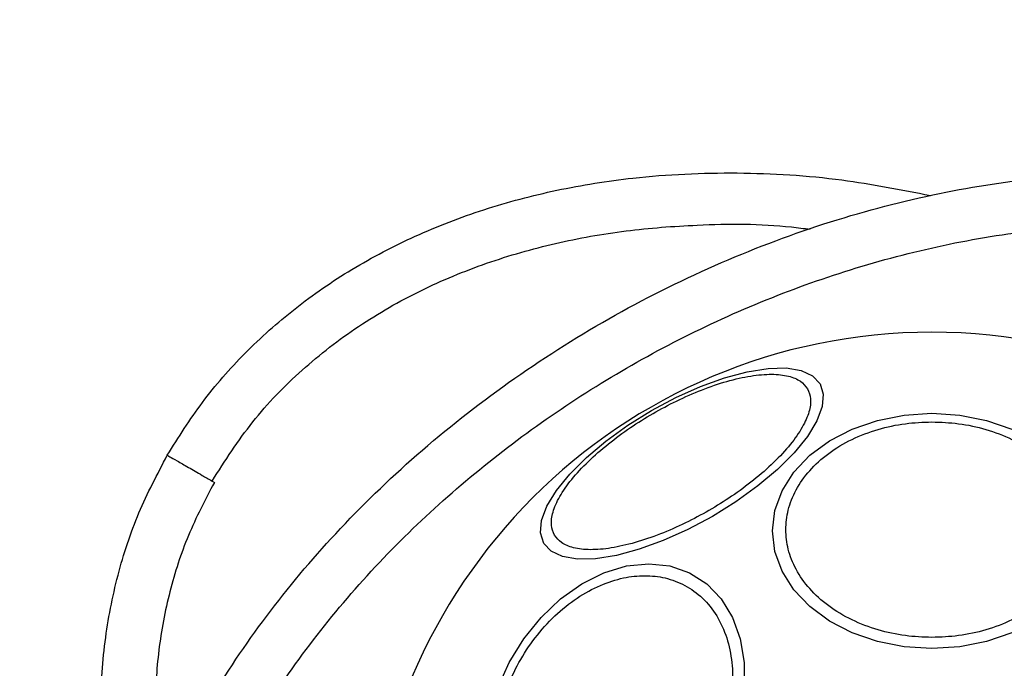
# Model space of a CAD drawing. Units: millimetres. Extents: x 16159 to 22622, y 28073 to 36374.
# Drawn here: x 19432 to 19505, y 34137 to 34185 of the extents above; entities that cross this region are included whole.
import ezdxf

# ---------------------------------------------------------------- set-up
doc = ezdxf.new("R2010")
doc.units = ezdxf.units.MM
doc.header["$LTSCALE"] = 200
doc.layers.add('OTWORY_MONTAŻOWE', color=1, linetype='Continuous')

msp = doc.modelspace()

# ---------------------------------------------------------------- linework, layer by layer
at = {"color": 7, "linetype": 'Continuous', "lineweight": 25}
for p, q in [((19443.208, 34152.915), (19443.198, 34152.901)), ((19443.202, 34152.898), (19443.199, 34152.9)), ((19446.49, 34151), (19446.662, 34150.901))]:
    msp.add_line(p, q, dxfattribs=at)
at = {"color": 7, "linetype": 'Continuous', "lineweight": 25, "flags": 128}
for points in [[(19470.907, 34146.416), (19470.671, 34147.182), (19470.752, 34148.102), (19471.146, 34149.149), (19471.842, 34150.293), (19472.819, 34151.496), (19474.047, 34152.724), (19475.488, 34153.939), (19477.099, 34155.103), (19478.831, 34156.182), (19480.632, 34157.143), (19482.446, 34157.956), (19484.219, 34158.597), (19485.896, 34159.046), (19487.427, 34159.29), (19488.765, 34159.322), (19489.869, 34159.139), (19490.706, 34158.749), (19491.251, 34158.162), (19491.487, 34157.397), (19491.406, 34156.476), (19491.012, 34155.429), (19490.316, 34154.286), (19489.339, 34153.082), (19488.111, 34151.854), (19486.67, 34150.64), (19485.059, 34149.475), (19483.326, 34148.396), (19481.526, 34147.436), (19479.712, 34146.623), (19477.939, 34145.982), (19476.262, 34145.532), (19474.731, 34145.288), (19473.393, 34145.257), (19472.289, 34145.439), (19471.452, 34145.83), (19470.907, 34146.416)], [(19499.49, 34138.667), (19497.45, 34138.798), (19495.472, 34139.189), (19493.617, 34139.827), (19491.94, 34140.693), (19490.492, 34141.76), (19489.318, 34142.997), (19488.452, 34144.365), (19487.922, 34145.823), (19487.744, 34147.327), (19487.922, 34148.83), (19488.452, 34150.289), (19489.318, 34151.657), (19490.492, 34152.893), (19491.94, 34153.96), (19493.617, 34154.826), (19495.472, 34155.464), (19497.45, 34155.855), (19499.49, 34155.987), (19501.529, 34155.855), (19503.507, 34155.464), (19505.363, 34154.826)], [(19467.539, 34135.784), (19468.369, 34137.645), (19469.436, 34139.391), (19470.708, 34140.97), (19472.146, 34142.333), (19473.707, 34143.438), (19475.342, 34144.252), (19477.002, 34144.751), (19478.638, 34144.919), (19480.198, 34144.751), (19481.636, 34144.252), (19482.907, 34143.438), (19483.975, 34142.333), (19484.805, 34140.97), (19485.372, 34139.391), (19485.661, 34137.645), (19485.66, 34135.784)], [(19505.363, 34139.827), (19503.507, 34139.189), (19501.529, 34138.798), (19499.49, 34138.667)]]:
    msp.add_lwpolyline(points, dxfattribs=at)
at = {"color": 7, "linetype": 'Continuous', "lineweight": 25}
msp.add_arc((19499.49, 34120.401), 41.55, 0, 180, dxfattribs=at)
for points, knots in [([(19443.199, 34087.901), (19442.473, 34089.275), (19440.999, 34092.06), (19439.465, 34096.621), (19438.454, 34101.466), (19438.055, 34106.561), (19438.275, 34111.825), (19439.121, 34117.181), (19440.577, 34122.547), (19442.838, 34128.443), (19446.072, 34134.705), (19450.423, 34141.179), (19455.578, 34147.316), (19461.545, 34153.09), (19468.278, 34158.393), (19475.627, 34163.065), (19483.403, 34166.972), (19491.397, 34170.021), (19499.395, 34172.168), (19507.278, 34173.426), (19515.033, 34173.816), (19522.028, 34173.355), (19528.208, 34172.246), (19533.52, 34170.718), (19538.507, 34168.669), (19543.092, 34166.13), (19547.212, 34163.144), (19550.802, 34159.761), (19553.88, 34156.075), (19555.479, 34153.364), (19556.268, 34152.027)], [0, 0, 0, 0, 0.025788, 0.052313, 0.079661, 0.107893, 0.13703, 0.167042, 0.19784, 0.229281, 0.271855, 0.314694, 0.358698, 0.404833, 0.452489, 0.500926, 0.549334, 0.596905, 0.642905, 0.686736, 0.729369, 0.77171, 0.802966, 0.83358, 0.863418, 0.8924, 0.920504, 0.947758, 0.974228, 1, 1, 1, 1]), ([(19443.199, 34152.9), (19444.025, 34154.216), (19445.7, 34156.885), (19448.883, 34160.494), (19452.574, 34163.792), (19456.786, 34166.685), (19461.455, 34169.127), (19466.517, 34171.072), (19471.891, 34172.493), (19478.129, 34173.486), (19485.166, 34173.8), (19492.517, 34173.36), (19497.211, 34172.436), (19499.374, 34172.01)], [0, 0, 0, 0, 0.073404, 0.148906, 0.22675, 0.30711, 0.390048, 0.475475, 0.56314, 0.652634, 0.77382, 0.895757, 1, 1, 1, 1]), ([(19446.49, 34089.802), (19445.68, 34091.37), (19444.066, 34094.499), (19442.623, 34099.6), (19441.908, 34104.83), (19441.935, 34110.112), (19442.624, 34115.343), (19443.907, 34120.462), (19445.713, 34125.42), (19448.214, 34130.692), (19451.547, 34136.191), (19455.792, 34141.786), (19460.562, 34146.949), (19465.789, 34151.649), (19471.39, 34155.875), (19477.345, 34159.621), (19483.602, 34162.845), (19490.12, 34165.521), (19496.86, 34167.625), (19503.736, 34169.099), (19510.73, 34169.88), (19517.2, 34169.915), (19523.04, 34169.349), (19528.251, 34168.323), (19533.272, 34166.772), (19538.124, 34164.621), (19542.619, 34161.902), (19546.701, 34158.539), (19550.268, 34154.651), (19552.077, 34151.629), (19552.976, 34150.127)], [0, 0, 0, 0, 0.031357, 0.062528, 0.093785, 0.125073, 0.15625, 0.187485, 0.21882, 0.250015, 0.291224, 0.333043, 0.374819, 0.416148, 0.458001, 0.499559, 0.541235, 0.583135, 0.62483, 0.666741, 0.708122, 0.749878, 0.781661, 0.812414, 0.84426, 0.874993, 0.90668, 0.937443, 0.968897, 1, 1, 1, 1]), ([(19471.698, 34147.025), (19471.602, 34147.26), (19471.406, 34147.744), (19471.541, 34148.708), (19472.031, 34149.843), (19472.914, 34151.112), (19474.136, 34152.435), (19475.614, 34153.73), (19477.24, 34154.923), (19478.943, 34155.988), (19480.717, 34156.931), (19482.563, 34157.742), (19484.424, 34158.375), (19486.181, 34158.772), (19487.722, 34158.901), (19488.95, 34158.759), (19489.852, 34158.394), (19490.172, 34157.982), (19490.328, 34157.782)], [0, 0, 0, 0, 0.058256, 0.120002, 0.18432, 0.250001, 0.315677, 0.379994, 0.441741, 0.5, 0.558259, 0.620007, 0.684323, 0.75, 0.815681, 0.879998, 0.941745, 1, 1, 1, 1]), ([(19490.328, 34157.782), (19490.424, 34157.547), (19490.62, 34157.063), (19490.485, 34156.099), (19489.995, 34154.964), (19489.112, 34153.695), (19487.89, 34152.372), (19486.412, 34151.077), (19484.786, 34149.883), (19483.083, 34148.819), (19481.309, 34147.876), (19479.463, 34147.065), (19477.602, 34146.432), (19475.845, 34146.035), (19474.304, 34145.905), (19473.076, 34146.048), (19472.174, 34146.413), (19471.853, 34146.825), (19471.698, 34147.025)], [0, 0, 0, 0, 0.058262, 0.120008, 0.184324, 0.249999, 0.315679, 0.379995, 0.441743, 0.5, 0.558257, 0.620005, 0.684321, 0.75, 0.815676, 0.879992, 0.941739, 1, 1, 1, 1]), ([(19499.49, 34139.493), (19498.834, 34139.518), (19497.482, 34139.571), (19495.478, 34140.013), (19493.55, 34140.744), (19491.83, 34141.776), (19490.432, 34143.044), (19489.434, 34144.465), (19488.857, 34145.943), (19488.673, 34147.423), (19488.857, 34148.903), (19489.434, 34150.381), (19490.432, 34151.803), (19491.83, 34153.07), (19493.55, 34154.102), (19495.478, 34154.834), (19497.482, 34155.275), (19498.834, 34155.328), (19499.49, 34155.354)], [0, 0, 0, 0, 0.058258, 0.120006, 0.18432, 0.25, 0.315681, 0.379993, 0.441741, 0.500003, 0.55826, 0.620006, 0.68432, 0.750001, 0.815681, 0.879995, 0.941742, 1, 1, 1, 1]), ([(19499.49, 34155.354), (19500.146, 34155.328), (19501.497, 34155.275), (19503.502, 34154.834), (19505.43, 34154.102), (19507.15, 34153.07), (19508.547, 34151.803), (19509.546, 34150.381), (19510.122, 34148.903), (19510.306, 34147.423), (19510.122, 34145.943), (19509.546, 34144.465), (19508.547, 34143.044), (19507.15, 34141.776), (19505.43, 34140.744), (19503.502, 34140.013), (19501.497, 34139.571), (19500.146, 34139.518), (19499.49, 34139.493)], [0, 0, 0, 0, 0.058258, 0.120005, 0.184319, 0.249999, 0.31568, 0.379994, 0.44174, 0.499997, 0.558259, 0.620007, 0.684319, 0.75, 0.81568, 0.879994, 0.941742, 1, 1, 1, 1]), ([(19440.258, 34121.008), (19440.009, 34121.821), (19439.23, 34124.362), (19438.527, 34128.739), (19438.185, 34134.01), (19438.507, 34139.145), (19439.461, 34144.048), (19440.974, 34148.679), (19442.463, 34151.505), (19443.198, 34152.901)], [0, 0, 0, 0, 0.077431, 0.242046, 0.402342, 0.558081, 0.709348, 0.856484, 1, 1, 1, 1]), ([(19443.199, 34152.9), (19443.237, 34152.879), (19443.312, 34152.835), (19443.878, 34152.509), (19444.719, 34152.022), (19445.637, 34151.493), (19446.247, 34151.141), (19446.49, 34151)], [0, 0, 0, 0, 0.215974, 0.43187, 0.644749, 0.858281, 1, 1, 1, 1]), ([(19467.662, 34133.912), (19467.827, 34134.529), (19468.167, 34135.801), (19469.057, 34137.688), (19470.239, 34139.503), (19471.696, 34141.122), (19473.337, 34142.437), (19475.057, 34143.377), (19476.748, 34143.919), (19478.359, 34144.093), (19479.893, 34143.919), (19481.342, 34143.377), (19482.642, 34142.437), (19483.696, 34141.122), (19484.431, 34139.503), (19484.803, 34137.688), (19484.851, 34135.801), (19484.624, 34134.529), (19484.513, 34133.912)], [0, 0, 0, 0, 0.058259, 0.120005, 0.184321, 0.250001, 0.315682, 0.379994, 0.441741, 0.5, 0.558256, 0.620005, 0.684319, 0.749999, 0.815678, 0.879995, 0.941741, 1, 1, 1, 1])]:
    msp.add_open_spline(points, degree=3, knots=knots, dxfattribs=at)
at = {"color": 1, "linetype": 'Continuous', "lineweight": 25}
for points, knots in [([(19446.49, 34151), (19447.444, 34152.486), (19449.346, 34155.448), (19453.042, 34159.249), (19457.214, 34162.482), (19461.802, 34165.1), (19466.677, 34167.119), (19471.751, 34168.566), (19476.948, 34169.489), (19482.761, 34169.924), (19487.31, 34169.951), (19490.06, 34169.587), (19490.515, 34169.526)], [0, 0, 0, 0, 0.104738, 0.208854, 0.313258, 0.417765, 0.521902, 0.626231, 0.730899, 0.835093, 0.972739, 1, 1, 1, 1]), ([(19446.662, 34150.901), (19445.987, 34149.615), (19444.637, 34147.042), (19443.302, 34142.87), (19442.479, 34138.574), (19442.218, 34133.758), (19442.319, 34130.19), (19442.746, 34128.149), (19442.781, 34127.98)], [0, 0, 0, 0, 0.183644, 0.367396, 0.552155, 0.73593, 0.978117, 1, 1, 1, 1])]:
    msp.add_open_spline(points, degree=3, knots=knots, dxfattribs=at)
at = {"layer": 'OTWORY_MONTAŻOWE'}
msp.add_circle((19499.49, 34120.401), 200, dxfattribs=at)

doc.saveas('drawing.dxf')
